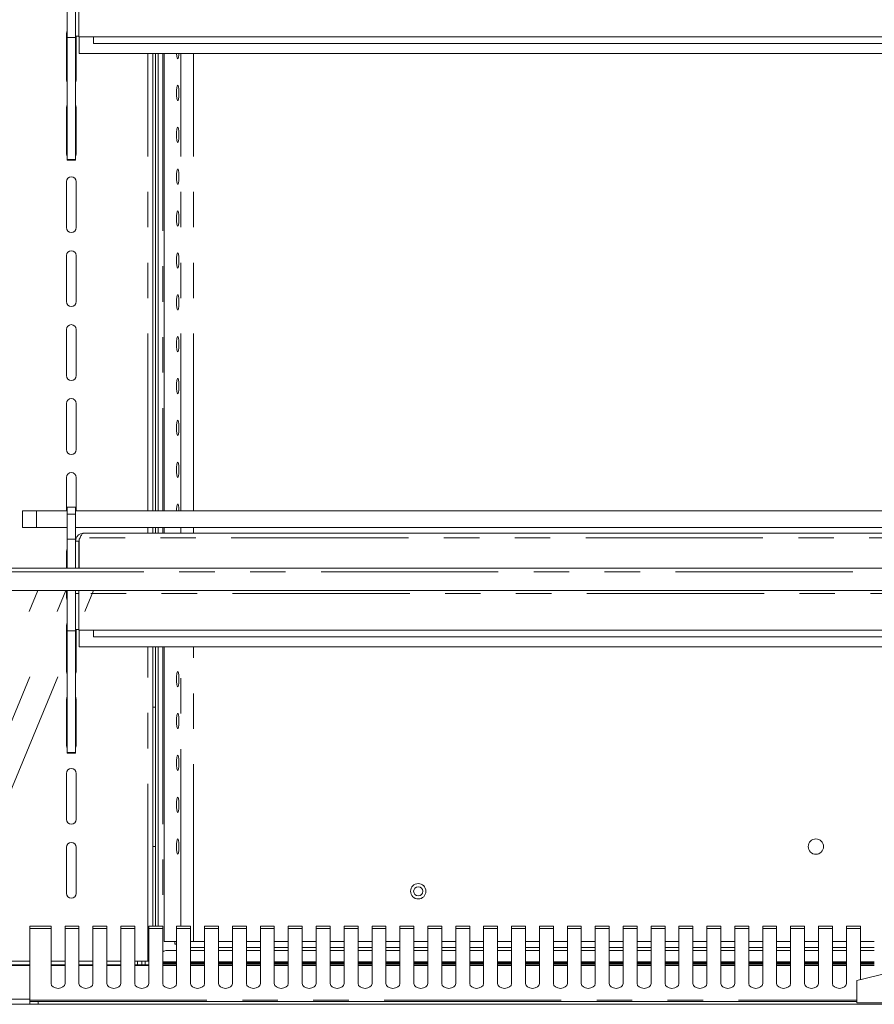
# Model space of a CAD drawing. Units: millimetres. Extents: x 0 to 586, y 0 to 420.
# Drawn here: x 467 to 498, y 290 to 325 of the extents above; entities that cross this region are included whole.
import ezdxf

# ---------------------------------------------------------------- set-up
doc = ezdxf.new("R2010")
doc.units = ezdxf.units.MM
doc.linetypes.add('CENTERX2', pattern=[20.32, 12.7, -2.54, 2.54, -2.54])
doc.linetypes.add('PHANTOM', pattern=[12.7, 6.35, -1.27, 1.27, -1.27, 1.27, -1.27])

msp = doc.modelspace()

# ---------------------------------------------------------------- linework, layer by layer
at = {"color": 7, "linetype": 'Continuous', "lineweight": 15}
for p, q in [((468.894, 324.826), (468.894, 326.392)), ((469.194, 326.158), (469.194, 324.871)), ((469.314, 324.851), (469.314, 326.165)), ((468.864, 324.966), (468.864, 323.316)), ((468.894, 324.826), (469.194, 324.826)), ((468.894, 320.463), (468.894, 324.826)), ((469.194, 324.826), (469.194, 324.871)), ((469.314, 324.871), (469.194, 324.871)), ((469.194, 320.463), (469.194, 324.826)), ((469.214, 323.316), (469.214, 324.871)), ((570.064, 324.851), (469.314, 324.851)), ((469.321, 324.251), (469.321, 324.851)), ((469.839, 324.851), (469.839, 324.612)), ((569.539, 324.612), (469.839, 324.612)), ((570.057, 324.251), (469.321, 324.251)), ((471.966, 307.871), (471.966, 324.251)), ((472.053, 324.251), (472.053, 307.871)), ((472.153, 324.251), (472.153, 307.871)), ((472.365, 307.871), (472.365, 324.251)), ((468.864, 322.316), (468.864, 320.666)), ((469.214, 320.666), (469.214, 322.316)), ((468.894, 320.463), (469.194, 320.463)), ((468.894, 320.445), (468.894, 320.463)), ((468.894, 320.445), (469.194, 320.445)), ((468.894, 320.437), (468.894, 320.445)), ((468.894, 320.437), (469.194, 320.437)), ((469.194, 320.445), (469.194, 320.463)), ((469.194, 320.437), (469.194, 320.445)), ((468.864, 319.666), (468.864, 318.016)), ((469.214, 318.016), (469.214, 319.666)), ((468.864, 317.016), (468.864, 315.366)), ((469.214, 315.366), (469.214, 317.016)), ((468.864, 314.366), (468.864, 312.716)), ((469.214, 312.716), (469.214, 314.366)), ((468.864, 311.716), (468.864, 310.066)), ((469.214, 310.066), (469.214, 311.716)), ((468.864, 309.066), (468.864, 307.871)), ((469.214, 307.871), (469.214, 309.066)), ((469.194, 308.004), (468.894, 308.004)), ((468.894, 307.754), (468.894, 308.004)), ((469.194, 307.754), (469.194, 308.004)), ((467.289, 307.271), (467.289, 307.871)), ((467.289, 307.871), (467.789, 307.871)), ((467.789, 307.871), (468.894, 307.871)), ((468.894, 306.854), (468.894, 307.754)), ((469.194, 307.871), (570.139, 307.871)), ((469.194, 306.854), (469.194, 307.754)), ((467.789, 307.271), (467.289, 307.271)), ((467.789, 307.271), (468.894, 307.271)), ((469.194, 307.271), (570.139, 307.271)), ((471.966, 307.071), (471.966, 307.271)), ((472.053, 307.271), (472.053, 307.071)), ((472.153, 307.271), (472.153, 307.071)), ((472.365, 307.071), (472.365, 307.271)), ((469.355, 306.907), (469.321, 306.85)), ((569.9, 307.071), (469.478, 307.071)), ((468.894, 306.854), (469.194, 306.854)), ((468.894, 305.811), (468.894, 306.854)), ((469.194, 305.811), (469.194, 306.854)), ((469.314, 306.787), (469.194, 306.787)), ((469.314, 306.787), (469.321, 306.823)), ((469.314, 306.787), (469.314, 305.811)), ((469.321, 306.85), (469.321, 305.811)), ((468.864, 306.416), (468.864, 305.811)), ((363.689, 305.811), (570.689, 305.811)), ((363.989, 305.019), (570.389, 305.019)), ((468.864, 305.019), (468.864, 304.766)), ((468.894, 303.576), (468.894, 305.019)), ((469.194, 305.019), (469.194, 304.908)), ((469.314, 304.908), (469.194, 304.908)), ((469.194, 304.908), (469.194, 303.621)), ((469.314, 305.019), (469.314, 304.915)), ((469.314, 303.601), (469.314, 304.915)), ((468.864, 303.766), (468.864, 302.116)), ((468.894, 303.576), (469.194, 303.576)), ((468.894, 299.213), (468.894, 303.576)), ((469.194, 303.576), (469.194, 303.621)), ((469.314, 303.621), (469.194, 303.621)), ((469.194, 299.213), (469.194, 303.576)), ((469.214, 302.116), (469.214, 303.621)), ((570.064, 303.601), (469.314, 303.601)), ((469.321, 303.001), (469.321, 303.601)), ((469.839, 303.601), (469.839, 303.362)), ((569.539, 303.362), (469.839, 303.362)), ((570.057, 303.001), (469.321, 303.001)), ((471.966, 292.988), (471.966, 303.001)), ((472.053, 303.001), (472.053, 292.988)), ((472.153, 303.001), (472.153, 292.988)), ((472.365, 292.441), (472.365, 303.001)), ((468.864, 301.116), (468.864, 299.466)), ((469.214, 299.466), (469.214, 301.116)), ((471.966, 300.841), (472.053, 300.841)), ((468.894, 299.213), (469.194, 299.213)), ((468.894, 299.195), (468.894, 299.213)), ((468.894, 299.195), (469.194, 299.195)), ((468.894, 299.187), (468.894, 299.195)), ((468.894, 299.187), (469.194, 299.187)), ((469.194, 299.195), (469.194, 299.213)), ((469.194, 299.187), (469.194, 299.195)), ((468.864, 298.466), (468.864, 296.816)), ((469.214, 296.816), (469.214, 298.466)), ((468.864, 295.816), (468.864, 294.166)), ((469.214, 294.166), (469.214, 295.816)), ((471.966, 295.841), (472.053, 295.841)), ((468.314, 292.988), (467.548, 292.988)), ((467.548, 292.988), (467.548, 292.909)), ((467.548, 290.337), (467.548, 292.909)), ((468.314, 292.909), (468.314, 292.988)), ((468.314, 292.909), (468.314, 290.936)), ((469.314, 292.988), (468.814, 292.988)), ((468.814, 292.988), (468.814, 292.909)), ((468.814, 290.936), (468.814, 292.909)), ((469.314, 292.909), (469.314, 292.988)), ((469.314, 292.909), (469.314, 290.936)), ((470.314, 292.988), (469.814, 292.988)), ((469.814, 292.988), (469.814, 292.909)), ((469.814, 290.936), (469.814, 292.909)), ((470.314, 292.909), (470.314, 292.988)), ((470.314, 292.909), (470.314, 290.936)), ((471.314, 292.988), (470.814, 292.988)), ((470.814, 292.988), (470.814, 292.909)), ((470.814, 290.936), (470.814, 292.909)), ((471.314, 292.909), (471.314, 292.988)), ((471.314, 292.909), (471.314, 290.936)), ((472.314, 292.988), (471.814, 292.988)), ((471.814, 292.988), (471.814, 292.909)), ((471.814, 290.936), (471.814, 292.909)), ((472.314, 292.909), (472.314, 292.988)), ((472.314, 292.909), (472.314, 290.936)), ((473.314, 292.988), (472.814, 292.988)), ((472.814, 292.988), (472.814, 292.909)), ((472.814, 290.936), (472.814, 292.909)), ((473.314, 292.909), (473.314, 292.988)), ((473.314, 292.909), (473.314, 290.936)), ((474.314, 292.988), (473.814, 292.988)), ((473.814, 292.988), (473.814, 292.909)), ((473.814, 290.936), (473.814, 292.909)), ((474.314, 292.909), (474.314, 292.988)), ((474.314, 292.909), (474.314, 290.936)), ((475.314, 292.988), (474.814, 292.988)), ((474.814, 292.988), (474.814, 292.909)), ((474.814, 290.936), (474.814, 292.909)), ((475.314, 292.909), (475.314, 292.988)), ((475.314, 292.909), (475.314, 290.936)), ((476.314, 292.988), (475.814, 292.988)), ((475.814, 292.988), (475.814, 292.909)), ((475.814, 290.936), (475.814, 292.909)), ((476.314, 292.909), (476.314, 292.988)), ((476.314, 292.909), (476.314, 290.936)), ((477.314, 292.988), (476.814, 292.988)), ((476.814, 292.988), (476.814, 292.909)), ((476.814, 290.936), (476.814, 292.909)), ((477.314, 292.909), (477.314, 292.988)), ((477.314, 292.909), (477.314, 290.936)), ((478.314, 292.988), (477.814, 292.988)), ((477.814, 292.988), (477.814, 292.909)), ((477.814, 290.936), (477.814, 292.909)), ((478.314, 292.909), (478.314, 292.988)), ((478.314, 292.909), (478.314, 290.936)), ((479.314, 292.988), (478.814, 292.988)), ((478.814, 292.988), (478.814, 292.909)), ((478.814, 290.936), (478.814, 292.909)), ((479.314, 292.909), (479.314, 292.988)), ((479.314, 292.909), (479.314, 290.936)), ((480.314, 292.988), (479.814, 292.988)), ((479.814, 292.988), (479.814, 292.909)), ((479.814, 290.936), (479.814, 292.909)), ((480.314, 292.909), (480.314, 292.988)), ((480.314, 292.909), (480.314, 290.936)), ((481.314, 292.988), (480.814, 292.988)), ((480.814, 292.988), (480.814, 292.909)), ((480.814, 290.936), (480.814, 292.909)), ((481.314, 292.909), (481.314, 292.988)), ((481.314, 292.909), (481.314, 290.936)), ((482.314, 292.988), (481.814, 292.988)), ((481.814, 292.988), (481.814, 292.909)), ((481.814, 290.936), (481.814, 292.909)), ((482.314, 292.909), (482.314, 292.988)), ((482.314, 292.909), (482.314, 290.936)), ((483.314, 292.988), (482.814, 292.988)), ((482.814, 292.988), (482.814, 292.909)), ((482.814, 290.936), (482.814, 292.909)), ((483.314, 292.909), (483.314, 292.988)), ((483.314, 292.909), (483.314, 290.936)), ((484.314, 292.988), (483.814, 292.988)), ((483.814, 292.988), (483.814, 292.909)), ((483.814, 290.936), (483.814, 292.909)), ((484.314, 292.909), (484.314, 292.988)), ((484.314, 292.909), (484.314, 290.936)), ((485.314, 292.988), (484.814, 292.988)), ((484.814, 292.988), (484.814, 292.909)), ((484.814, 290.936), (484.814, 292.909)), ((485.314, 292.909), (485.314, 292.988)), ((485.314, 292.909), (485.314, 290.936)), ((486.314, 292.988), (485.814, 292.988)), ((485.814, 292.988), (485.814, 292.909)), ((485.814, 290.936), (485.814, 292.909)), ((486.314, 292.909), (486.314, 292.988)), ((486.314, 292.909), (486.314, 290.936)), ((487.314, 292.988), (486.814, 292.988)), ((486.814, 292.988), (486.814, 292.909)), ((486.814, 290.936), (486.814, 292.909)), ((487.314, 292.909), (487.314, 292.988)), ((487.314, 292.909), (487.314, 290.936)), ((488.314, 292.988), (487.814, 292.988)), ((487.814, 292.988), (487.814, 292.909)), ((487.814, 290.936), (487.814, 292.909)), ((488.314, 292.909), (488.314, 292.988)), ((488.314, 292.909), (488.314, 290.936)), ((489.314, 292.988), (488.814, 292.988)), ((488.814, 292.988), (488.814, 292.909)), ((488.814, 290.936), (488.814, 292.909)), ((489.314, 292.909), (489.314, 292.988)), ((489.314, 292.909), (489.314, 290.936)), ((490.314, 292.988), (489.814, 292.988)), ((489.814, 292.988), (489.814, 292.909)), ((489.814, 290.936), (489.814, 292.909)), ((490.314, 292.909), (490.314, 292.988)), ((490.314, 292.909), (490.314, 290.936)), ((491.314, 292.988), (490.814, 292.988)), ((490.814, 292.988), (490.814, 292.909)), ((490.814, 290.936), (490.814, 292.909)), ((491.314, 292.909), (491.314, 292.988)), ((491.314, 292.909), (491.314, 290.936)), ((492.314, 292.988), (491.814, 292.988)), ((491.814, 292.988), (491.814, 292.909)), ((491.814, 290.936), (491.814, 292.909)), ((492.314, 292.909), (492.314, 292.988)), ((492.314, 292.909), (492.314, 290.936)), ((493.314, 292.988), (492.814, 292.988)), ((492.814, 292.988), (492.814, 292.909)), ((492.814, 290.936), (492.814, 292.909)), ((493.314, 292.909), (493.314, 292.988)), ((493.314, 292.909), (493.314, 290.936)), ((494.314, 292.988), (493.814, 292.988)), ((493.814, 292.988), (493.814, 292.909)), ((493.814, 290.936), (493.814, 292.909)), ((494.314, 292.909), (494.314, 292.988)), ((494.314, 292.909), (494.314, 290.936)), ((495.314, 292.988), (494.814, 292.988)), ((494.814, 292.988), (494.814, 292.909)), ((494.814, 290.936), (494.814, 292.909)), ((495.314, 292.909), (495.314, 292.988)), ((495.314, 292.909), (495.314, 290.936)), ((496.314, 292.988), (495.814, 292.988)), ((495.814, 292.988), (495.814, 292.909)), ((495.814, 290.936), (495.814, 292.909)), ((496.314, 292.909), (496.314, 292.988)), ((496.314, 292.909), (496.314, 290.936)), ((497.314, 292.988), (496.814, 292.988)), ((496.814, 292.988), (496.814, 292.909)), ((496.814, 290.936), (496.814, 292.909)), ((497.314, 292.909), (497.314, 292.988)), ((497.314, 292.909), (497.314, 291.075)), ((472.365, 292.441), (472.371, 292.441)), ((472.371, 292.441), (472.814, 292.441)), ((472.753, 292.341), (472.753, 292.441)), ((473.314, 292.441), (473.422, 292.441)), ((473.814, 292.441), (473.422, 292.441)), ((474.814, 292.441), (474.314, 292.441)), ((475.814, 292.441), (475.314, 292.441)), ((476.814, 292.441), (476.314, 292.441)), ((477.814, 292.441), (477.314, 292.441)), ((478.814, 292.441), (478.314, 292.441)), ((479.814, 292.441), (479.314, 292.441)), ((480.814, 292.441), (480.314, 292.441)), ((481.814, 292.441), (481.314, 292.441)), ((482.814, 292.441), (482.314, 292.441)), ((483.814, 292.441), (483.314, 292.441)), ((484.814, 292.441), (484.314, 292.441)), ((485.814, 292.441), (485.314, 292.441)), ((486.814, 292.441), (486.314, 292.441)), ((487.814, 292.441), (487.314, 292.441)), ((488.814, 292.441), (488.314, 292.441)), ((489.814, 292.441), (489.314, 292.441)), ((490.814, 292.441), (490.314, 292.441)), ((491.814, 292.441), (491.314, 292.441)), ((492.814, 292.441), (492.314, 292.441)), ((493.814, 292.441), (493.314, 292.441)), ((494.814, 292.441), (494.314, 292.441)), ((495.814, 292.441), (495.314, 292.441)), ((496.814, 292.441), (496.314, 292.441)), ((497.814, 292.441), (497.314, 292.441)), ((472.814, 292.119), (472.471, 292.119)), ((472.753, 292.341), (472.814, 292.375)), ((472.814, 292.341), (472.753, 292.341)), ((473.814, 292.223), (473.314, 292.223)), ((473.814, 292.119), (473.314, 292.119)), ((474.814, 292.223), (474.314, 292.223)), ((474.814, 292.119), (474.314, 292.119)), ((475.814, 292.223), (475.314, 292.223)), ((475.814, 292.119), (475.314, 292.119)), ((476.814, 292.223), (476.314, 292.223)), ((476.814, 292.119), (476.314, 292.119)), ((477.814, 292.223), (477.314, 292.223)), ((477.814, 292.119), (477.314, 292.119)), ((478.814, 292.223), (478.314, 292.223)), ((478.814, 292.119), (478.314, 292.119)), ((479.814, 292.223), (479.314, 292.223)), ((479.814, 292.119), (479.314, 292.119)), ((480.814, 292.223), (480.314, 292.223)), ((480.814, 292.119), (480.314, 292.119)), ((481.814, 292.223), (481.314, 292.223)), ((481.814, 292.119), (481.314, 292.119)), ((482.814, 292.223), (482.314, 292.223)), ((482.814, 292.119), (482.314, 292.119)), ((483.814, 292.223), (483.314, 292.223)), ((483.814, 292.119), (483.314, 292.119)), ((484.814, 292.223), (484.314, 292.223)), ((484.814, 292.119), (484.314, 292.119)), ((485.814, 292.223), (485.314, 292.223)), ((485.814, 292.119), (485.314, 292.119)), ((486.814, 292.223), (486.314, 292.223)), ((486.814, 292.119), (486.314, 292.119)), ((487.814, 292.223), (487.314, 292.223)), ((487.814, 292.119), (487.314, 292.119)), ((488.814, 292.223), (488.314, 292.223)), ((488.814, 292.119), (488.314, 292.119)), ((489.814, 292.223), (489.314, 292.223)), ((489.814, 292.119), (489.314, 292.119)), ((490.814, 292.223), (490.314, 292.223)), ((490.814, 292.119), (490.314, 292.119)), ((491.814, 292.223), (491.314, 292.223)), ((491.814, 292.119), (491.314, 292.119)), ((492.814, 292.223), (492.314, 292.223)), ((492.814, 292.119), (492.314, 292.119)), ((493.814, 292.223), (493.314, 292.223)), ((493.814, 292.119), (493.314, 292.119)), ((494.814, 292.223), (494.314, 292.223)), ((494.814, 292.119), (494.314, 292.119)), ((495.814, 292.223), (495.314, 292.223)), ((495.814, 292.119), (495.314, 292.119)), ((496.814, 292.223), (496.314, 292.223)), ((496.814, 292.119), (496.314, 292.119)), ((497.814, 292.223), (497.314, 292.223)), ((497.814, 292.119), (497.314, 292.119)), ((466.88, 291.741), (467.548, 291.741)), ((468.314, 291.741), (468.814, 291.741)), ((469.314, 291.741), (469.814, 291.741)), ((470.314, 291.741), (470.814, 291.741)), ((471.314, 291.741), (471.786, 291.741)), ((471.569, 291.741), (471.569, 291.611)), ((471.689, 291.611), (471.689, 291.741)), ((471.814, 291.741), (471.786, 291.741)), ((467.548, 291.611), (466.88, 291.611)), ((468.814, 291.611), (468.314, 291.611)), ((469.814, 291.611), (469.314, 291.611)), ((470.814, 291.611), (470.314, 291.611)), ((471.814, 291.611), (471.314, 291.611)), ((472.814, 291.711), (472.314, 291.711)), ((472.314, 291.692), (472.814, 291.692)), ((472.814, 291.611), (472.314, 291.611)), ((473.814, 291.711), (473.314, 291.711)), ((473.314, 291.692), (473.814, 291.692)), ((473.814, 291.611), (473.314, 291.611)), ((474.814, 291.711), (474.314, 291.711)), ((474.314, 291.692), (474.814, 291.692)), ((474.814, 291.611), (474.314, 291.611)), ((475.814, 291.711), (475.314, 291.711)), ((475.314, 291.692), (475.814, 291.692)), ((475.814, 291.611), (475.314, 291.611)), ((476.814, 291.711), (476.314, 291.711)), ((476.314, 291.692), (476.814, 291.692)), ((476.814, 291.611), (476.314, 291.611)), ((477.814, 291.711), (477.314, 291.711)), ((477.314, 291.692), (477.814, 291.692)), ((477.814, 291.611), (477.314, 291.611)), ((478.814, 291.711), (478.314, 291.711)), ((478.314, 291.692), (478.814, 291.692)), ((478.814, 291.611), (478.314, 291.611)), ((479.814, 291.711), (479.314, 291.711)), ((479.314, 291.692), (479.814, 291.692)), ((479.814, 291.611), (479.314, 291.611)), ((480.814, 291.711), (480.314, 291.711)), ((480.314, 291.692), (480.814, 291.692)), ((480.814, 291.611), (480.314, 291.611)), ((481.814, 291.711), (481.314, 291.711)), ((481.314, 291.692), (481.814, 291.692)), ((481.814, 291.611), (481.314, 291.611)), ((482.814, 291.711), (482.314, 291.711)), ((482.314, 291.692), (482.814, 291.692)), ((482.814, 291.611), (482.314, 291.611)), ((483.814, 291.711), (483.314, 291.711)), ((483.314, 291.692), (483.814, 291.692)), ((483.814, 291.611), (483.314, 291.611)), ((484.814, 291.711), (484.314, 291.711)), ((484.314, 291.692), (484.814, 291.692)), ((484.814, 291.611), (484.314, 291.611)), ((485.814, 291.711), (485.314, 291.711)), ((485.314, 291.692), (485.814, 291.692)), ((485.814, 291.611), (485.314, 291.611)), ((486.814, 291.711), (486.314, 291.711)), ((486.314, 291.692), (486.814, 291.692)), ((486.814, 291.611), (486.314, 291.611)), ((487.814, 291.711), (487.314, 291.711)), ((487.314, 291.692), (487.814, 291.692)), ((487.814, 291.611), (487.314, 291.611)), ((488.814, 291.711), (488.314, 291.711)), ((488.314, 291.692), (488.814, 291.692)), ((488.814, 291.611), (488.314, 291.611)), ((489.814, 291.711), (489.314, 291.711)), ((489.314, 291.692), (489.814, 291.692)), ((489.814, 291.611), (489.314, 291.611)), ((490.814, 291.711), (490.314, 291.711)), ((490.314, 291.692), (490.814, 291.692)), ((490.814, 291.611), (490.314, 291.611)), ((491.814, 291.711), (491.314, 291.711)), ((491.314, 291.692), (491.814, 291.692)), ((491.814, 291.611), (491.314, 291.611)), ((492.814, 291.711), (492.314, 291.711)), ((492.314, 291.692), (492.814, 291.692)), ((492.814, 291.611), (492.314, 291.611)), ((493.814, 291.711), (493.314, 291.711)), ((493.314, 291.692), (493.814, 291.692)), ((493.814, 291.611), (493.314, 291.611)), ((494.814, 291.711), (494.314, 291.711)), ((494.314, 291.692), (494.814, 291.692)), ((494.814, 291.611), (494.314, 291.611)), ((495.814, 291.711), (495.314, 291.711)), ((495.314, 291.692), (495.814, 291.692)), ((495.814, 291.611), (495.314, 291.611)), ((496.814, 291.711), (496.314, 291.711)), ((496.314, 291.692), (496.814, 291.692)), ((496.814, 291.611), (496.314, 291.611)), ((497.814, 291.711), (497.314, 291.711)), ((497.314, 291.692), (497.814, 291.692)), ((497.814, 291.611), (497.314, 291.611)), ((497.189, 290.241), (497.189, 291.041)), ((467.548, 290.291), (467.548, 290.337)), ((362.473, 290.191), (571.905, 290.191)), ((467.548, 290.291), (467.548, 290.191)), ((467.848, 290.291), (467.548, 290.291)), ((467.848, 290.291), (497.189, 290.291)), ((497.189, 290.241), (505.189, 290.241))]:
    msp.add_line(p, q, dxfattribs=at)
at = {"color": 8, "linetype": 'PHANTOM', "lineweight": 0}
for p, q in [((471.786, 307.871), (471.786, 324.251)), ((472.317, 324.251), (472.317, 307.871)), ((472.371, 307.871), (472.371, 324.251)), ((472.964, 307.871), (472.964, 324.251)), ((473.422, 307.871), (473.422, 324.251)), ((467.789, 307.871), (467.789, 307.271)), ((468.894, 307.754), (469.194, 307.754)), ((471.786, 307.071), (471.786, 307.271)), ((472.317, 307.271), (472.317, 307.071)), ((472.371, 307.071), (472.371, 307.271)), ((472.964, 307.071), (472.964, 307.271)), ((473.422, 307.071), (473.422, 307.271)), ((570.023, 306.907), (469.355, 306.907)), ((363.689, 305.687), (570.689, 305.687)), ((570.064, 304.915), (469.314, 304.915)), ((471.786, 291.741), (471.786, 303.001)), ((472.317, 303.001), (472.317, 292.077)), ((472.371, 292.441), (472.371, 303.001)), ((472.964, 292.988), (472.964, 303.001)), ((473.422, 292.441), (473.422, 303.001)), ((467.548, 292.909), (468.314, 292.909)), ((468.814, 292.909), (469.314, 292.909)), ((469.814, 292.909), (470.314, 292.909)), ((470.814, 292.909), (471.314, 292.909)), ((471.814, 292.909), (472.314, 292.909)), ((472.814, 292.909), (473.314, 292.909)), ((473.814, 292.909), (474.314, 292.909)), ((474.814, 292.909), (475.314, 292.909)), ((475.814, 292.909), (476.314, 292.909)), ((476.814, 292.909), (477.314, 292.909)), ((477.814, 292.909), (478.314, 292.909)), ((478.814, 292.909), (479.314, 292.909)), ((479.814, 292.909), (480.314, 292.909)), ((480.814, 292.909), (481.314, 292.909)), ((481.814, 292.909), (482.314, 292.909)), ((482.814, 292.909), (483.314, 292.909)), ((483.814, 292.909), (484.314, 292.909)), ((484.814, 292.909), (485.314, 292.909)), ((485.814, 292.909), (486.314, 292.909)), ((486.814, 292.909), (487.314, 292.909)), ((487.814, 292.909), (488.314, 292.909)), ((488.814, 292.909), (489.314, 292.909)), ((489.814, 292.909), (490.314, 292.909)), ((490.814, 292.909), (491.314, 292.909)), ((491.814, 292.909), (492.314, 292.909)), ((492.814, 292.909), (493.314, 292.909)), ((493.814, 292.909), (494.314, 292.909)), ((494.814, 292.909), (495.314, 292.909)), ((495.814, 292.909), (496.314, 292.909)), ((496.814, 292.909), (497.314, 292.909)), ((471.405, 291.741), (471.405, 291.611)), ((467.548, 291.584), (466.88, 291.584)), ((468.814, 291.584), (468.314, 291.584)), ((469.814, 291.584), (469.314, 291.584)), ((470.814, 291.584), (470.314, 291.584)), ((471.814, 291.584), (471.314, 291.584)), ((472.814, 291.654), (472.314, 291.654)), ((472.814, 291.584), (472.314, 291.584)), ((473.814, 291.654), (473.314, 291.654)), ((473.814, 291.584), (473.314, 291.584)), ((474.814, 291.654), (474.314, 291.654)), ((474.814, 291.584), (474.314, 291.584)), ((475.814, 291.654), (475.314, 291.654)), ((475.814, 291.584), (475.314, 291.584)), ((476.814, 291.654), (476.314, 291.654)), ((476.814, 291.584), (476.314, 291.584)), ((477.814, 291.654), (477.314, 291.654)), ((477.814, 291.584), (477.314, 291.584)), ((478.814, 291.654), (478.314, 291.654)), ((478.814, 291.584), (478.314, 291.584)), ((479.814, 291.654), (479.314, 291.654)), ((479.814, 291.584), (479.314, 291.584)), ((480.814, 291.654), (480.314, 291.654)), ((480.814, 291.584), (480.314, 291.584)), ((481.814, 291.654), (481.314, 291.654)), ((481.814, 291.584), (481.314, 291.584)), ((482.814, 291.654), (482.314, 291.654)), ((482.814, 291.584), (482.314, 291.584)), ((483.814, 291.654), (483.314, 291.654)), ((483.814, 291.584), (483.314, 291.584)), ((484.814, 291.654), (484.314, 291.654)), ((484.814, 291.584), (484.314, 291.584)), ((485.814, 291.654), (485.314, 291.654)), ((485.814, 291.584), (485.314, 291.584)), ((486.814, 291.654), (486.314, 291.654)), ((486.814, 291.584), (486.314, 291.584)), ((487.814, 291.654), (487.314, 291.654)), ((487.814, 291.584), (487.314, 291.584)), ((488.814, 291.654), (488.314, 291.654)), ((488.814, 291.584), (488.314, 291.584)), ((489.814, 291.654), (489.314, 291.654)), ((489.814, 291.584), (489.314, 291.584)), ((490.814, 291.654), (490.314, 291.654)), ((490.814, 291.584), (490.314, 291.584)), ((491.814, 291.654), (491.314, 291.654)), ((491.814, 291.584), (491.314, 291.584)), ((492.814, 291.654), (492.314, 291.654)), ((492.814, 291.584), (492.314, 291.584)), ((493.814, 291.654), (493.314, 291.654)), ((493.814, 291.584), (493.314, 291.584)), ((494.814, 291.654), (494.314, 291.654)), ((494.814, 291.584), (494.314, 291.584)), ((495.814, 291.654), (495.314, 291.654)), ((495.814, 291.584), (495.314, 291.584)), ((496.814, 291.654), (496.314, 291.654)), ((496.814, 291.584), (496.314, 291.584)), ((497.814, 291.654), (497.314, 291.654)), ((497.814, 291.584), (497.314, 291.584)), ((467.548, 290.379), (466.88, 290.379)), ((467.548, 290.337), (497.189, 290.337)), ((467.848, 290.191), (467.848, 290.291))]:
    msp.add_line(p, q, dxfattribs=at)
at = {"color": 7, "linetype": 'CENTERX2', "lineweight": 0}
for p, q in [((461.693, 290.191), (467.837, 305.012)), ((462.693, 290.191), (468.837, 305.012)), ((463.693, 290.191), (469.837, 305.012))]:
    msp.add_line(p, q, dxfattribs=at)
at = {"color": 7, "linetype": 'Continuous', "lineweight": 15, "flags": 128}
for points in [[(468.894, 325.064), (468.877, 325.033), (468.864, 324.966)], [(472.895, 324.251), (472.891, 324.197), (472.88, 324.122), (472.866, 324.077), (472.85, 324.068), (472.835, 324.095), (472.822, 324.156), (472.814, 324.242), (472.814, 324.251)], [(468.864, 323.316), (468.877, 323.249), (468.894, 323.218)], [(469.194, 323.235), (469.201, 323.249), (469.214, 323.316)], [(472.811, 322.841), (472.814, 322.941), (472.822, 323.027), (472.835, 323.088), (472.85, 323.115), (472.866, 323.106), (472.88, 323.061), (472.891, 322.986), (472.896, 322.892), (472.896, 322.791), (472.891, 322.697), (472.88, 322.622), (472.866, 322.577), (472.85, 322.568), (472.835, 322.595), (472.822, 322.656), (472.814, 322.742), (472.811, 322.841)], [(468.894, 322.414), (468.877, 322.383), (468.864, 322.316)], [(469.214, 322.316), (469.201, 322.383), (469.194, 322.398)], [(472.811, 321.341), (472.814, 321.441), (472.822, 321.527), (472.835, 321.588), (472.85, 321.615), (472.866, 321.606), (472.88, 321.561), (472.891, 321.486), (472.896, 321.392), (472.896, 321.291), (472.891, 321.197), (472.88, 321.122), (472.866, 321.077), (472.85, 321.068), (472.835, 321.095), (472.822, 321.156), (472.814, 321.242), (472.811, 321.341)], [(468.864, 320.666), (468.877, 320.599), (468.894, 320.568)], [(469.194, 320.585), (469.201, 320.599), (469.214, 320.666)], [(472.811, 319.841), (472.814, 319.941), (472.822, 320.027), (472.835, 320.088), (472.85, 320.115), (472.866, 320.106), (472.88, 320.061), (472.891, 319.986), (472.896, 319.892), (472.896, 319.791), (472.891, 319.697), (472.88, 319.622), (472.866, 319.577), (472.85, 319.568), (472.835, 319.595), (472.822, 319.656), (472.814, 319.742), (472.811, 319.841)], [(472.811, 318.341), (472.814, 318.441), (472.822, 318.527), (472.835, 318.588), (472.85, 318.615), (472.866, 318.606), (472.88, 318.561), (472.891, 318.486), (472.896, 318.392), (472.896, 318.291), (472.891, 318.197), (472.88, 318.122), (472.866, 318.077), (472.85, 318.068), (472.835, 318.095), (472.822, 318.156), (472.814, 318.242), (472.811, 318.341)], [(472.811, 316.841), (472.814, 316.941), (472.822, 317.027), (472.835, 317.088), (472.85, 317.115), (472.866, 317.106), (472.88, 317.061), (472.891, 316.986), (472.896, 316.892), (472.896, 316.791), (472.891, 316.697), (472.88, 316.622), (472.866, 316.577), (472.85, 316.568), (472.835, 316.595), (472.822, 316.656), (472.814, 316.742), (472.811, 316.841)], [(472.811, 315.341), (472.814, 315.441), (472.822, 315.527), (472.835, 315.588), (472.85, 315.615), (472.866, 315.606), (472.88, 315.561), (472.891, 315.486), (472.896, 315.392), (472.896, 315.291), (472.891, 315.197), (472.88, 315.122), (472.866, 315.077), (472.85, 315.068), (472.835, 315.095), (472.822, 315.156), (472.814, 315.242), (472.811, 315.341)], [(472.811, 313.841), (472.814, 313.941), (472.822, 314.027), (472.835, 314.088), (472.85, 314.115), (472.866, 314.106), (472.88, 314.061), (472.891, 313.986), (472.896, 313.892), (472.896, 313.791), (472.891, 313.697), (472.88, 313.622), (472.866, 313.577), (472.85, 313.568), (472.835, 313.595), (472.822, 313.656), (472.814, 313.742), (472.811, 313.841)], [(472.811, 312.341), (472.814, 312.441), (472.822, 312.527), (472.835, 312.588), (472.85, 312.615), (472.866, 312.606), (472.88, 312.561), (472.891, 312.486), (472.896, 312.392), (472.896, 312.291), (472.891, 312.197), (472.88, 312.122), (472.866, 312.077), (472.85, 312.068), (472.835, 312.095), (472.822, 312.156), (472.814, 312.242), (472.811, 312.341)], [(472.811, 310.841), (472.814, 310.941), (472.822, 311.027), (472.835, 311.088), (472.85, 311.115), (472.866, 311.106), (472.88, 311.061), (472.891, 310.986), (472.896, 310.892), (472.896, 310.791), (472.891, 310.697), (472.88, 310.622), (472.866, 310.577), (472.85, 310.568), (472.835, 310.595), (472.822, 310.656), (472.814, 310.742), (472.811, 310.841)], [(472.811, 309.341), (472.814, 309.441), (472.822, 309.527), (472.835, 309.588), (472.85, 309.615), (472.866, 309.606), (472.88, 309.561), (472.891, 309.486), (472.896, 309.392), (472.896, 309.291), (472.891, 309.197), (472.88, 309.122), (472.866, 309.077), (472.85, 309.068), (472.835, 309.095), (472.822, 309.156), (472.814, 309.242), (472.811, 309.341)], [(472.811, 307.871), (472.814, 307.941), (472.822, 308.027), (472.835, 308.088), (472.85, 308.115), (472.866, 308.106), (472.88, 308.061), (472.891, 307.986), (472.896, 307.892), (472.897, 307.871)], [(468.894, 306.514), (468.877, 306.483), (468.864, 306.416)], [(468.864, 304.766), (468.877, 304.699), (468.894, 304.668)], [(468.894, 303.864), (468.877, 303.833), (468.864, 303.766)], [(468.864, 302.116), (468.877, 302.049), (468.894, 302.018)], [(469.194, 302.035), (469.201, 302.049), (469.214, 302.116)], [(472.811, 301.841), (472.814, 301.941), (472.822, 302.027), (472.835, 302.088), (472.85, 302.115), (472.866, 302.106), (472.88, 302.061), (472.891, 301.986), (472.896, 301.892), (472.896, 301.791), (472.891, 301.697), (472.88, 301.622), (472.866, 301.577), (472.85, 301.568), (472.835, 301.595), (472.822, 301.656), (472.814, 301.742), (472.811, 301.841)], [(468.894, 301.214), (468.877, 301.183), (468.864, 301.116)], [(469.214, 301.116), (469.201, 301.183), (469.194, 301.198)], [(472.811, 300.341), (472.814, 300.441), (472.822, 300.527), (472.835, 300.588), (472.85, 300.615), (472.866, 300.606), (472.88, 300.561), (472.891, 300.486), (472.896, 300.392), (472.896, 300.291), (472.891, 300.197), (472.88, 300.122), (472.866, 300.077), (472.85, 300.068), (472.835, 300.095), (472.822, 300.156), (472.814, 300.242), (472.811, 300.341)], [(468.864, 299.466), (468.877, 299.399), (468.894, 299.368)], [(469.194, 299.385), (469.201, 299.399), (469.214, 299.466)], [(472.811, 298.841), (472.814, 298.941), (472.822, 299.027), (472.835, 299.088), (472.85, 299.115), (472.866, 299.106), (472.88, 299.061), (472.891, 298.986), (472.896, 298.892), (472.896, 298.791), (472.891, 298.697), (472.88, 298.622), (472.866, 298.577), (472.85, 298.568), (472.835, 298.595), (472.822, 298.656), (472.814, 298.742), (472.811, 298.841)], [(472.811, 297.341), (472.814, 297.441), (472.822, 297.527), (472.835, 297.588), (472.85, 297.615), (472.866, 297.606), (472.88, 297.561), (472.891, 297.486), (472.896, 297.392), (472.896, 297.291), (472.891, 297.197), (472.88, 297.122), (472.866, 297.077), (472.85, 297.068), (472.835, 297.095), (472.822, 297.156), (472.814, 297.242), (472.811, 297.341)], [(472.811, 295.841), (472.814, 295.941), (472.822, 296.027), (472.835, 296.088), (472.85, 296.115), (472.866, 296.106), (472.88, 296.061), (472.891, 295.986), (472.896, 295.892), (472.896, 295.791), (472.891, 295.697), (472.88, 295.622), (472.866, 295.577), (472.85, 295.568), (472.835, 295.595), (472.822, 295.656), (472.814, 295.742), (472.811, 295.841)], [(468.314, 290.936), (468.333, 290.87), (468.387, 290.814), (468.468, 290.776), (468.564, 290.763), (468.66, 290.776), (468.741, 290.814), (468.795, 290.87), (468.814, 290.936)], [(469.314, 290.936), (469.333, 290.87), (469.387, 290.814), (469.468, 290.776), (469.564, 290.763), (469.66, 290.776), (469.741, 290.814), (469.795, 290.87), (469.814, 290.936)], [(470.314, 290.936), (470.333, 290.87), (470.387, 290.814), (470.468, 290.776), (470.564, 290.763), (470.66, 290.776), (470.741, 290.814), (470.795, 290.87), (470.814, 290.936)], [(471.314, 290.936), (471.333, 290.87), (471.387, 290.814), (471.468, 290.776), (471.564, 290.763), (471.66, 290.776), (471.741, 290.814), (471.795, 290.87), (471.814, 290.936)], [(472.314, 290.936), (472.333, 290.87), (472.387, 290.814), (472.468, 290.776), (472.564, 290.763), (472.66, 290.776), (472.741, 290.814), (472.795, 290.87), (472.814, 290.936)], [(473.314, 290.936), (473.333, 290.87), (473.387, 290.814), (473.468, 290.776), (473.564, 290.763), (473.66, 290.776), (473.741, 290.814), (473.795, 290.87), (473.814, 290.936)], [(474.314, 290.936), (474.333, 290.87), (474.387, 290.814), (474.468, 290.776), (474.564, 290.763), (474.66, 290.776), (474.741, 290.814), (474.795, 290.87), (474.814, 290.936)], [(475.314, 290.936), (475.333, 290.87), (475.387, 290.814), (475.468, 290.776), (475.564, 290.763), (475.66, 290.776), (475.741, 290.814), (475.795, 290.87), (475.814, 290.936)], [(476.314, 290.936), (476.333, 290.87), (476.387, 290.814), (476.468, 290.776), (476.564, 290.763), (476.66, 290.776), (476.741, 290.814), (476.795, 290.87), (476.814, 290.936)], [(477.314, 290.936), (477.333, 290.87), (477.387, 290.814), (477.468, 290.776), (477.564, 290.763), (477.66, 290.776), (477.741, 290.814), (477.795, 290.87), (477.814, 290.936)], [(478.314, 290.936), (478.333, 290.87), (478.387, 290.814), (478.468, 290.776), (478.564, 290.763), (478.66, 290.776), (478.741, 290.814), (478.795, 290.87), (478.814, 290.936)], [(479.314, 290.936), (479.333, 290.87), (479.387, 290.814), (479.468, 290.776), (479.564, 290.763), (479.66, 290.776), (479.741, 290.814), (479.795, 290.87), (479.814, 290.936)], [(480.314, 290.936), (480.333, 290.87), (480.387, 290.814), (480.468, 290.776), (480.564, 290.763), (480.66, 290.776), (480.741, 290.814), (480.795, 290.87), (480.814, 290.936)], [(481.314, 290.936), (481.333, 290.87), (481.387, 290.814), (481.468, 290.776), (481.564, 290.763), (481.66, 290.776), (481.741, 290.814), (481.795, 290.87), (481.814, 290.936)], [(482.314, 290.936), (482.333, 290.87), (482.387, 290.814), (482.468, 290.776), (482.564, 290.763), (482.66, 290.776), (482.741, 290.814), (482.795, 290.87), (482.814, 290.936)], [(483.314, 290.936), (483.333, 290.87), (483.387, 290.814), (483.468, 290.776), (483.564, 290.763), (483.66, 290.776), (483.741, 290.814), (483.795, 290.87), (483.814, 290.936)], [(484.314, 290.936), (484.333, 290.87), (484.387, 290.814), (484.468, 290.776), (484.564, 290.763), (484.66, 290.776), (484.741, 290.814), (484.795, 290.87), (484.814, 290.936)], [(485.314, 290.936), (485.333, 290.87), (485.387, 290.814), (485.468, 290.776), (485.564, 290.763), (485.66, 290.776), (485.741, 290.814), (485.795, 290.87), (485.814, 290.936)], [(486.314, 290.936), (486.333, 290.87), (486.387, 290.814), (486.468, 290.776), (486.564, 290.763), (486.66, 290.776), (486.741, 290.814), (486.795, 290.87), (486.814, 290.936)], [(487.314, 290.936), (487.333, 290.87), (487.387, 290.814), (487.468, 290.776), (487.564, 290.763), (487.66, 290.776), (487.741, 290.814), (487.795, 290.87), (487.814, 290.936)], [(488.314, 290.936), (488.333, 290.87), (488.387, 290.814), (488.468, 290.776), (488.564, 290.763), (488.66, 290.776), (488.741, 290.814), (488.795, 290.87), (488.814, 290.936)], [(489.314, 290.936), (489.333, 290.87), (489.387, 290.814), (489.468, 290.776), (489.564, 290.763), (489.66, 290.776), (489.741, 290.814), (489.795, 290.87), (489.814, 290.936)], [(490.314, 290.936), (490.333, 290.87), (490.387, 290.814), (490.468, 290.776), (490.564, 290.763), (490.66, 290.776), (490.741, 290.814), (490.795, 290.87), (490.814, 290.936)], [(491.314, 290.936), (491.333, 290.87), (491.387, 290.814), (491.468, 290.776), (491.564, 290.763), (491.66, 290.776), (491.741, 290.814), (491.795, 290.87), (491.814, 290.936)], [(492.314, 290.936), (492.333, 290.87), (492.387, 290.814), (492.468, 290.776), (492.564, 290.763), (492.66, 290.776), (492.741, 290.814), (492.795, 290.87), (492.814, 290.936)], [(493.314, 290.936), (493.333, 290.87), (493.387, 290.814), (493.468, 290.776), (493.564, 290.763), (493.66, 290.776), (493.741, 290.814), (493.795, 290.87), (493.814, 290.936)], [(494.314, 290.936), (494.333, 290.87), (494.387, 290.814), (494.468, 290.776), (494.564, 290.763), (494.66, 290.776), (494.741, 290.814), (494.795, 290.87), (494.814, 290.936)], [(495.314, 290.936), (495.333, 290.87), (495.387, 290.814), (495.468, 290.776), (495.564, 290.763), (495.66, 290.776), (495.741, 290.814), (495.795, 290.87), (495.814, 290.936)], [(496.314, 290.936), (496.333, 290.87), (496.387, 290.814), (496.468, 290.776), (496.564, 290.763), (496.66, 290.776), (496.741, 290.814), (496.795, 290.87), (496.814, 290.936)]]:
    msp.add_lwpolyline(points, dxfattribs=at)
at = {"color": 7, "linetype": 'Continuous', "lineweight": 15}
for centre, radius in [((495.721, 295.841), 0.275), ((481.471, 294.241), 0.275), ((481.471, 294.241), 0.165)]:
    msp.add_circle(centre, radius, dxfattribs=at)
for centre, radius, start, end in [((469.039, 319.666), 0.175, 0, 180), ((469.039, 318.016), 0.175, 180, 0), ((469.039, 317.016), 0.175, 0, 180), ((469.039, 315.366), 0.175, 180, 0), ((469.039, 314.366), 0.175, 360, 180), ((469.039, 312.716), 0.175, 180, 0), ((469.039, 311.716), 0.175, 0, 180), ((469.039, 310.066), 0.175, 180, 0), ((469.039, 309.066), 0.175, 0, 180), ((469.039, 298.466), 0.175, 0, 180), ((469.039, 296.816), 0.175, 180, 0), ((469.039, 295.816), 0.175, 0, 180), ((469.039, 294.166), 0.175, 180, 0), ((472.471, 291.819), 0.3, 90, 121.4839), ((501.189, 276.497), 15.085, 74.6231, 105.3769)]:
    msp.add_arc(centre, radius, start, end, dxfattribs=at)
for points in [[(469.194, 306.787), (469.198, 306.825), (469.207, 306.899), (469.272, 306.993), (469.366, 307.059), (469.441, 307.067), (469.478, 307.071)], [(469.478, 307.071), (469.468, 307.069), (469.447, 307.065), (469.416, 307.03), (469.385, 306.978), (469.365, 306.931), (469.355, 306.907)]]:
    msp.add_open_spline(points, degree=3, dxfattribs=at)

doc.saveas('drawing.dxf')
